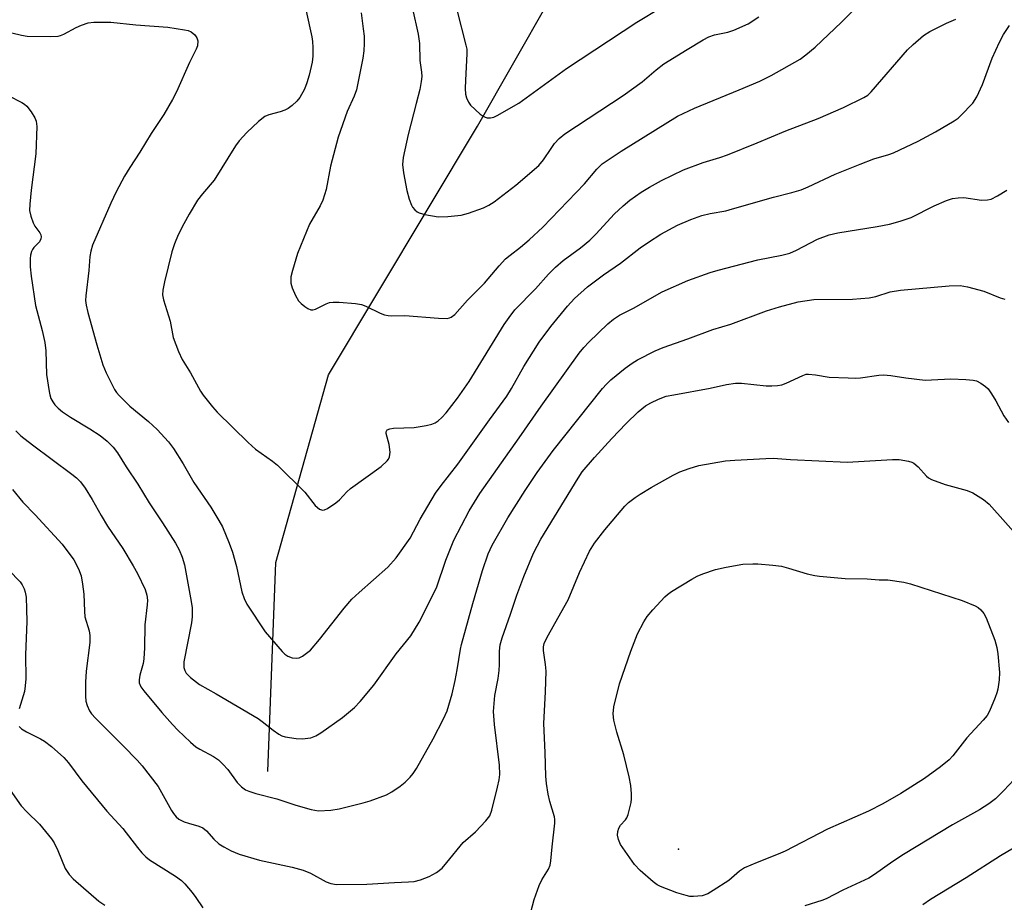
# Model space of a CAD drawing. Units: inches. Extents: x 1315760 to 1321760, y 497449 to 501449.
# Drawn here: x 1320333 to 1320566, y 498572 to 498781 of the extents above; entities that cross this region are included whole.
import ezdxf

# ---------------------------------------------------------------- set-up
doc = ezdxf.new("R2010")
doc.units = ezdxf.units.IN
doc.header["$MEASUREMENT"] = 0
for name, color, linetype in [('ELEV-Spot Elevation', 7, 'Continuous'), ('HYDRO-Single Line Stream', 4, 'Continuous'), ('Undefined', 1, 'Continuous')]:
    doc.layers.add(name, color=color, linetype=linetype)

msp = doc.modelspace()

# ---------------------------------------------------------------- linework, layer by layer
at = {"layer": 'ELEV-Spot Elevation'}
msp.add_point((1320488.98, 498584.93, 298.54), dxfattribs=at)
at = {"layer": 'HYDRO-Single Line Stream'}
msp.add_lwpolyline([(1320392.05, 498603.25), (1320393.96, 498652.61), (1320406.36, 498696.9), (1320441.56, 498755.61), (1320466.99, 498800.18), (1320471.54, 498833.74), (1320475.89, 498863.46), (1320471.19, 498910.67), (1320458.78, 498960.18), (1320451.15, 498993.26), (1320459.11, 499025.99), (1320467.95, 499055.31), (1320468.06, 499073.8)], dxfattribs=at)
at = {"layer": 'Undefined'}
for points, elevation in [([(1320414.05, 498782.32), (1320414.56, 498778.56), (1320414.75, 498776.82), (1320414.81, 498775.09), (1320414.71, 498773.38), (1320414.5, 498771.67), (1320412.98, 498764.13), (1320412.44, 498762.64), (1320410.8, 498759.01), (1320408.62, 498752.96), (1320406.86, 498746.18), (1320405.82, 498740.66), (1320405.02, 498738.09), (1320404.42, 498736.74), (1320401.85, 498732.44), (1320399.04, 498725.52), (1320397.85, 498721.49), (1320397.51, 498720.03), (1320397.5, 498718.52), (1320397.77, 498717.45), (1320398.58, 498715.59), (1320399.31, 498714.36), (1320399.91, 498713.75), (1320400.8, 498713.03), (1320401.49, 498712.56), (1320402.2, 498712.24), (1320402.66, 498712.2), (1320403.33, 498712.38), (1320405.82, 498713.67), (1320406.61, 498713.96), (1320407.45, 498714.06), (1320408.9, 498714.01), (1320412.7, 498713.74), (1320414.13, 498713.51), (1320415.18, 498713.09), (1320418.53, 498711.42), (1320419.6, 498711.05), (1320420.43, 498710.86), (1320421.26, 498710.81), (1320424.35, 498710.85), (1320432.32, 498710.24), (1320434.38, 498710.2), (1320434.93, 498710.31), (1320435.34, 498710.48), (1320436.18, 498711.16), (1320439.16, 498714.51), (1320443.19, 498718.5), (1320446.63, 498722.64), (1320448.19, 498724.25), (1320449.23, 498725.17), (1320451.7, 498727.02), (1320453.75, 498728.73), (1320456.96, 498731.78), (1320466.81, 498742), (1320469.7, 498745.45), (1320470.98, 498746.66), (1320475.43, 498749.67), (1320488.76, 498757.97), (1320492.78, 498759.86), (1320503.32, 498764.13), (1320508.16, 498766.18), (1320510.84, 498767.53), (1320517.73, 498771.39), (1320519.07, 498772.4), (1320521.27, 498774.25), (1320527.48, 498780.16), (1320532.96, 498785.81)], 284), ([(1320401.07, 498782.71), (1320402.43, 498776.7), (1320402.6, 498775.55), (1320402.65, 498774.12), (1320402.63, 498772.13), (1320402.47, 498770.72), (1320401.83, 498767.66), (1320401.27, 498765.82), (1320400.66, 498764.3), (1320399.57, 498762.34), (1320398.89, 498761.45), (1320397.79, 498760.45), (1320396.84, 498759.74), (1320396.07, 498759.33), (1320394.99, 498758.97), (1320392.29, 498758.27), (1320391.37, 498757.85), (1320389.81, 498756.68), (1320387.05, 498754.12), (1320385.28, 498752.11), (1320384.39, 498750.92), (1320379.41, 498742.82), (1320376.64, 498739.64), (1320375.47, 498738.14), (1320373.48, 498734.83), (1320372.2, 498732.53), (1320370.86, 498729.94), (1320369.98, 498727.82), (1320369.37, 498725.89), (1320367.68, 498718.84), (1320367.27, 498716.86), (1320367.18, 498715.73), (1320367.41, 498714.59), (1320369.01, 498709.57), (1320369.73, 498705.72), (1320370.97, 498702.38), (1320371.84, 498700.52), (1320373.76, 498697.35), (1320376.14, 498693.06), (1320376.78, 498692.1), (1320378.96, 498689.34), (1320380.09, 498688.03), (1320387.4, 498680.88), (1320389.16, 498679.33), (1320393.16, 498676.5), (1320394.36, 498675.52), (1320400.81, 498669.15), (1320403.2, 498666.03), (1320404.27, 498665.17), (1320404.96, 498664.93), (1320405.43, 498665), (1320406.15, 498665.35), (1320408.07, 498666.66), (1320408.93, 498667.41), (1320410.69, 498669.25), (1320411.55, 498670.02), (1320418.76, 498675.28), (1320420.22, 498676.55), (1320420.54, 498677), (1320420.76, 498677.52), (1320420.96, 498678.64), (1320420.71, 498680.41), (1320419.97, 498683.02), (1320419.97, 498683.44), (1320420.22, 498683.87), (1320420.86, 498684.17), (1320421.68, 498684.31), (1320426.61, 498684.43), (1320429.4, 498684.92), (1320430.76, 498685.27), (1320431.54, 498685.56), (1320432.27, 498686.03), (1320433.16, 498686.8), (1320434.12, 498687.91), (1320436.84, 498691.39), (1320439.59, 498695.29), (1320447.84, 498708.74), (1320448.99, 498710.39), (1320450.39, 498712.21), (1320455.25, 498717.18), (1320458.29, 498720.62), (1320459.96, 498722.33), (1320461.76, 498723.86), (1320465.84, 498726.83), (1320468.05, 498728.7), (1320469.52, 498730.16), (1320473.79, 498734.81), (1320475.95, 498736.81), (1320477.52, 498738.15), (1320480.14, 498740.01), (1320482.15, 498741.22), (1320484.98, 498742.75), (1320490.18, 498745.24), (1320494.79, 498747), (1320498.75, 498748.2), (1320500.53, 498748.83), (1320507.56, 498751.63), (1320514.36, 498754.45), (1320522, 498757.38), (1320527.92, 498760), (1320532.76, 498762.32), (1320533.66, 498762.91), (1320534.46, 498763.67), (1320543.08, 498773.61), (1320544.37, 498774.83), (1320546.85, 498776.98), (1320548.32, 498777.95), (1320552.28, 498779.89), (1320554.43, 498780.85)], 286), ([(1320426.21, 498783.31), (1320427.53, 498777.3), (1320427.82, 498775.13), (1320427.95, 498771.12), (1320428.32, 498768.31), (1320428.38, 498767.28), (1320428.28, 498766.16), (1320427.89, 498764.22), (1320427.1, 498760.9), (1320425.17, 498753.58), (1320423.98, 498748.15), (1320423.82, 498746.53), (1320424.08, 498744.53), (1320424.89, 498740.4), (1320425.43, 498738.34), (1320425.94, 498736.95), (1320426.22, 498736.47), (1320426.73, 498735.86), (1320427.32, 498735.35), (1320427.79, 498735.09), (1320429.13, 498734.71), (1320432.23, 498734.19), (1320434.55, 498734.24), (1320437.69, 498734.61), (1320439.38, 498735.04), (1320442.92, 498736.29), (1320444.2, 498736.94), (1320445.44, 498737.69), (1320450.57, 498741.69), (1320456.04, 498746.33), (1320457.16, 498747.6), (1320458.92, 498750.34), (1320459.74, 498751.46), (1320460.84, 498752.65), (1320462.18, 498753.76), (1320475.92, 498762.79), (1320480.4, 498766.07), (1320483.72, 498768.85), (1320485.55, 498770.29), (1320491, 498773.66), (1320494.82, 498775.96), (1320496.13, 498776.66), (1320497.5, 498777.12), (1320500.65, 498777.77), (1320502.02, 498778.24), (1320505.47, 498779.78), (1320507.98, 498781.41)], 282), ([(1320436.67, 498783.03), (1320438.82, 498774.74), (1320439, 498773.75), (1320439.04, 498772.68), (1320438.69, 498766.45), (1320438.65, 498764.48), (1320438.73, 498763.1), (1320438.92, 498762.28), (1320439.38, 498761.23), (1320439.87, 498760.56), (1320442.17, 498758.44), (1320442.84, 498757.94), (1320443.32, 498757.7), (1320443.83, 498757.58), (1320444.63, 498757.56), (1320445.43, 498757.73), (1320446.22, 498758.08), (1320451.3, 498761.05), (1320462.54, 498769.23), (1320479.13, 498780.14), (1320484.93, 498783.59)], 280), ([(1320329.34, 498778.16), (1320333.86, 498777.07), (1320335.19, 498776.85), (1320340.78, 498776.78), (1320342.53, 498776.86), (1320343.09, 498776.97), (1320343.9, 498777.28), (1320346.76, 498778.86), (1320348.04, 498779.42), (1320349.59, 498779.95), (1320350.97, 498780.15), (1320355.01, 498780.11), (1320360.89, 498779.52), (1320368.4, 498778.98), (1320372.37, 498778.32), (1320373.2, 498778.13), (1320373.97, 498777.83), (1320374.84, 498777.13), (1320375.32, 498776.47), (1320375.52, 498775.69), (1320375.4, 498774.56), (1320375.1, 498773.75), (1320373.56, 498770.58), (1320370.46, 498763.68), (1320369.54, 498761.89), (1320367.48, 498758.33), (1320364.53, 498753.88), (1320361.83, 498749.42), (1320359.43, 498745.84), (1320358.23, 498743.78), (1320356.25, 498740.08), (1320354.94, 498737.38), (1320350.66, 498727.46), (1320350.23, 498726.08), (1320350.01, 498724.8), (1320349.8, 498721.54), (1320349.06, 498715.56), (1320349.03, 498714.46), (1320349.17, 498713.29), (1320349.57, 498711.58), (1320351.67, 498703.98), (1320353.11, 498699.21), (1320353.88, 498697.32), (1320355.84, 498693.42), (1320356.33, 498692.7), (1320356.91, 498692.03), (1320359.45, 498689.5), (1320363.88, 498685.85), (1320365.92, 498684), (1320368.58, 498681.05), (1320369.8, 498679.49), (1320372.07, 498675.87), (1320374.59, 498671.47), (1320378.56, 498665.66), (1320380.51, 498662.49), (1320381.34, 498660.98), (1320382.94, 498657.18), (1320383.71, 498655.02), (1320384.65, 498651.6), (1320385.87, 498645.64), (1320386.42, 498644.05), (1320387.05, 498642.77), (1320391.45, 498636.18), (1320395.42, 498631.53), (1320396.03, 498630.93), (1320396.73, 498630.47), (1320397.81, 498630.11), (1320398.92, 498630), (1320399.45, 498630.1), (1320400.23, 498630.47), (1320401.21, 498631.14), (1320402.12, 498631.91), (1320404.26, 498634.39), (1320410.05, 498641.77), (1320411.9, 498643.91), (1320413.57, 498645.51), (1320420.37, 498651.49), (1320422.31, 498653.66), (1320425.62, 498658.32), (1320427.99, 498662.82), (1320431.64, 498668.95), (1320432.97, 498670.78), (1320436.92, 498675.8), (1320444.4, 498686.28), (1320448.45, 498691.82), (1320449.6, 498693.64), (1320452.44, 498698.85), (1320456.1, 498704.58), (1320458.86, 498708.31), (1320462.77, 498713.12), (1320464.45, 498714.92), (1320467.49, 498717.69), (1320471.26, 498720.51), (1320475.32, 498723.26), (1320479.96, 498726.84), (1320481.88, 498728.19), (1320484.83, 498730.12), (1320488.75, 498732.18), (1320491.9, 498733.59), (1320494.49, 498734.52), (1320496.46, 498734.96), (1320500.14, 498735.63), (1320501.77, 498736.03), (1320511.39, 498738.8), (1320515.74, 498739.9), (1320517.97, 498740.56), (1320519.59, 498741.24), (1320525.94, 498744.22), (1320531.9, 498746.65), (1320535.14, 498747.89), (1320538.66, 498748.92), (1320539.75, 498749.31), (1320545.59, 498752.02), (1320549.66, 498754.27), (1320554.04, 498756.82), (1320555.01, 498757.49), (1320555.66, 498758.07), (1320558.45, 498761.02), (1320559.39, 498762.5), (1320560.79, 498765.44), (1320563.07, 498771.64), (1320564.79, 498775.41), (1320565.75, 498777.23), (1320567.15, 498779.31)], 288), ([(1320330.86, 498762.71), (1320333.97, 498761.16), (1320334.59, 498760.77), (1320335.15, 498760.3), (1320336.19, 498758.97), (1320337.07, 498757.53), (1320337.34, 498756.77), (1320337.47, 498755.47), (1320337.29, 498749.04), (1320336.15, 498740.47), (1320335.83, 498737.19), (1320335.81, 498735.7), (1320336.11, 498734.34), (1320336.67, 498732.75), (1320337.07, 498732), (1320338.22, 498730.38), (1320338.45, 498729.91), (1320338.53, 498729.43), (1320338.47, 498728.95), (1320338.15, 498728.26), (1320336.8, 498726.91), (1320336.48, 498726.47), (1320336.25, 498725.96), (1320336.01, 498725.14), (1320335.9, 498724.31), (1320335.94, 498722.41), (1320336.19, 498720.19), (1320337.19, 498713.23), (1320338.77, 498707.38), (1320339.42, 498704.54), (1320339.63, 498702.53), (1320339.79, 498696.94), (1320340.4, 498692.97), (1320340.58, 498692.13), (1320340.85, 498691.32), (1320341.27, 498690.54), (1320341.77, 498689.83), (1320342.54, 498689.04), (1320343.58, 498688.15), (1320345.42, 498686.89), (1320350, 498684.16), (1320352.47, 498682.58), (1320354.08, 498681.26), (1320355.56, 498679.79), (1320356.54, 498678.44), (1320358.57, 498675.16), (1320361.35, 498671.1), (1320364, 498666.69), (1320367.18, 498661.92), (1320370.24, 498657.13), (1320371.12, 498655.6), (1320371.84, 498653.85), (1320372.35, 498652.04), (1320373.98, 498643.34), (1320374.17, 498641.88), (1320374.18, 498639.79), (1320374.01, 498638.31), (1320372.2, 498629.09), (1320372.23, 498627.81), (1320372.44, 498627.11), (1320372.8, 498626.47), (1320373.82, 498625.43), (1320375.93, 498623.8), (1320379.88, 498621.61), (1320389.75, 498615.72), (1320390.72, 498615.04), (1320393.28, 498612.96), (1320394.63, 498612.06), (1320395.34, 498611.69), (1320396.13, 498611.42), (1320398.71, 498611), (1320400.16, 498610.93), (1320402.2, 498611.21), (1320403.38, 498611.63), (1320404.58, 498612.36), (1320409.64, 498615.98), (1320412.47, 498618.32), (1320413.87, 498619.79), (1320417.07, 498623.62), (1320422.35, 498631), (1320425.79, 498635.23), (1320427.75, 498638.47), (1320431.87, 498646.57), (1320434.06, 498653.15), (1320435.92, 498657.87), (1320439.56, 498664.74), (1320442.11, 498668.88), (1320451.38, 498681.99), (1320456.54, 498689.49), (1320465.53, 498702.03), (1320466.63, 498703.35), (1320467.84, 498704.6), (1320472.31, 498708.89), (1320473.63, 498710.05), (1320475.04, 498710.93), (1320478.36, 498712.59), (1320485.1, 498716.49), (1320491.23, 498719.12), (1320496.46, 498721), (1320498.35, 498721.58), (1320507.69, 498724.04), (1320513.38, 498725.13), (1320515.24, 498725.62), (1320516.82, 498726.28), (1320521.83, 498728.88), (1320524.59, 498729.95), (1320526.62, 498730.42), (1320535.88, 498731.86), (1320538.79, 498732.48), (1320541.32, 498733.17), (1320543.91, 498734.05), (1320549.32, 498736.78), (1320552.29, 498738.04), (1320553.65, 498738.47), (1320555.01, 498738.66), (1320556.37, 498738.73), (1320560.55, 498738.15), (1320561.98, 498738.18), (1320562.79, 498738.37), (1320564.31, 498739.13), (1320566.48, 498740.51)], 290), ([(1320332.59, 498683.68), (1320333.76, 498682.48), (1320336.48, 498680.33), (1320345.77, 498673.46), (1320346.86, 498672.55), (1320347.78, 498671.59), (1320348.88, 498670.09), (1320350.58, 498667.43), (1320352.71, 498663.64), (1320354.22, 498661.17), (1320357.85, 498655.87), (1320360.29, 498651.8), (1320361.27, 498649.98), (1320363.06, 498646.23), (1320363.48, 498644.83), (1320363.65, 498643.68), (1320363.59, 498642.55), (1320362.99, 498637.87), (1320362.95, 498632.45), (1320362.78, 498629.83), (1320362.6, 498628.73), (1320361.84, 498626.02), (1320361.63, 498624.9), (1320361.69, 498624.15), (1320362.06, 498623.23), (1320362.75, 498622.3), (1320367, 498617.19), (1320369.55, 498614.31), (1320370.78, 498613.03), (1320373.77, 498610.16), (1320375.08, 498609.06), (1320376.01, 498608.48), (1320379.22, 498606.81), (1320380.36, 498606), (1320381.4, 498605.01), (1320382.57, 498603.73), (1320384.78, 498600.61), (1320385.83, 498599.6), (1320386.78, 498598.93), (1320387.57, 498598.58), (1320389.23, 498598.03), (1320394.17, 498596.75), (1320398.62, 498595.27), (1320402.31, 498594.24), (1320404.03, 498593.98), (1320406.91, 498594.08), (1320408.9, 498594.4), (1320414.53, 498595.81), (1320416.2, 498596.34), (1320420.05, 498597.76), (1320421.35, 498598.43), (1320423.31, 498599.8), (1320424.49, 498600.72), (1320425.66, 498601.89), (1320426.36, 498602.76), (1320427.11, 498603.94), (1320431.1, 498610.92), (1320433.55, 498615.68), (1320434.4, 498617.58), (1320435.56, 498621.6), (1320436.27, 498624.69), (1320436.78, 498627.21), (1320437.5, 498632.13), (1320437.75, 498633.23), (1320440.41, 498642.89), (1320442.7, 498650.69), (1320444.07, 498654.66), (1320444.97, 498656.7), (1320448.73, 498663.14), (1320452.78, 498669.6), (1320455.63, 498673.84), (1320459.42, 498679.04), (1320471.03, 498693.69), (1320471.98, 498694.7), (1320473.03, 498695.67), (1320476.39, 498698.44), (1320478.04, 498699.65), (1320479.28, 498700.4), (1320483.52, 498702.53), (1320485.39, 498703.36), (1320491.19, 498705.36), (1320497.06, 498707.55), (1320501.33, 498708.82), (1320509.76, 498712), (1320512.81, 498712.93), (1320517.23, 498714.1), (1320520.92, 498714.69), (1320530.06, 498714.73), (1320534.01, 498715.08), (1320535.54, 498715.39), (1320538.94, 498716.49), (1320541.39, 498716.84), (1320552.93, 498717.89), (1320555.51, 498717.99), (1320557.19, 498717.67), (1320561.07, 498716.65), (1320564.91, 498715.06), (1320566.02, 498714.71)], 292), ([(1320331.75, 498669.8), (1320334.24, 498666.81), (1320337.13, 498663.8), (1320343.46, 498656.92), (1320346.21, 498653.21), (1320347.35, 498651.12), (1320347.97, 498649.46), (1320348.31, 498647.43), (1320348.57, 498645.09), (1320348.73, 498641.11), (1320348.87, 498639.73), (1320349.83, 498636.43), (1320350.01, 498635.32), (1320349.99, 498633.72), (1320349.14, 498626.95), (1320348.99, 498624.33), (1320349.02, 498621.04), (1320349.11, 498619.86), (1320349.38, 498618.8), (1320349.94, 498617.58), (1320350.42, 498616.89), (1320351.39, 498615.81), (1320357.89, 498609.31), (1320361.17, 498605.93), (1320362.35, 498604.61), (1320366.13, 498599.7), (1320369.27, 498594.03), (1320369.74, 498593.32), (1320370.44, 498592.51), (1320371.06, 498592.01), (1320372.29, 498591.39), (1320373.35, 498591.01), (1320375.74, 498590.35), (1320376.69, 498589.92), (1320377.54, 498589.21), (1320379.32, 498587.27), (1320380.49, 498586.2), (1320381.65, 498585.45), (1320383.41, 498584.53), (1320385.27, 498583.76), (1320390.08, 498582.34), (1320397.77, 498580.65), (1320400.42, 498579.95), (1320402.12, 498579.22), (1320405.83, 498577.18), (1320406.88, 498576.82), (1320408.25, 498576.58), (1320415.38, 498576.63), (1320421.93, 498577.05), (1320425.23, 498577.16), (1320426.56, 498577.3), (1320428.11, 498577.66), (1320430.15, 498578.45), (1320431.85, 498579.43), (1320433.18, 498580.45), (1320434.32, 498581.75), (1320438.13, 498586.47), (1320441.07, 498588.98), (1320443.54, 498591.59), (1320444.42, 498592.77), (1320444.93, 498594.1), (1320446.28, 498599.53), (1320446.64, 498601.29), (1320446.79, 498602.52), (1320446.72, 498604.72), (1320445.55, 498614.3), (1320445.35, 498617.41), (1320445.63, 498621.18), (1320446.41, 498625.23), (1320446.66, 498627.1), (1320446.73, 498628.5), (1320446.71, 498631.68), (1320446.87, 498633.13), (1320447.36, 498634.83), (1320449.37, 498640.41), (1320450.84, 498644.86), (1320452.46, 498649.27), (1320454.75, 498654.76), (1320456.47, 498658.08), (1320465.3, 498672.49), (1320466.28, 498673.95), (1320469.15, 498677.36), (1320473.26, 498681.89), (1320476.61, 498685.42), (1320479.44, 498688.14), (1320481.24, 498689.53), (1320482.43, 498690.29), (1320484.25, 498691.11), (1320486.12, 498691.81), (1320487.86, 498692.19), (1320496.46, 498693.72), (1320500.35, 498694.61), (1320502.42, 498694.88), (1320503.89, 498694.94), (1320509.69, 498694.32), (1320511.05, 498694.27), (1320512.39, 498694.33), (1320513.41, 498694.54), (1320514.45, 498694.89), (1320518.35, 498696.76), (1320519.15, 498697), (1320519.68, 498697.04), (1320521.31, 498696.89), (1320524.59, 498696.36), (1320529.07, 498696.16), (1320530.76, 498696.13), (1320531.96, 498696.21), (1320536.26, 498696.82), (1320537.4, 498696.89), (1320539.15, 498696.75), (1320542.7, 498696.18), (1320547.25, 498695.66), (1320548.69, 498695.68), (1320553.31, 498695.97), (1320556.8, 498695.78), (1320558.53, 498695.62), (1320559.36, 498695.43), (1320560.35, 498694.95), (1320561.49, 498694.16), (1320562.08, 498693.58), (1320562.9, 498692.43), (1320563.93, 498690.71), (1320565.8, 498687.24), (1320566.9, 498685.63)], 294), ([(1320453.79, 498568.85), (1320454.92, 498572.99), (1320456.12, 498576.33), (1320456.76, 498577.65), (1320458.29, 498580.17), (1320458.69, 498581.09), (1320458.89, 498582.12), (1320459.15, 498585.49), (1320459.82, 498591.07), (1320459.82, 498591.87), (1320459.72, 498592.57), (1320458.64, 498596.19), (1320458.24, 498597.87), (1320457.82, 498600.4), (1320457.65, 498602.14), (1320457.52, 498607.75), (1320457.18, 498614.55), (1320457.61, 498622.02), (1320457.74, 498626.93), (1320457.63, 498628.52), (1320457.09, 498631.84), (1320457.11, 498632.64), (1320457.3, 498633.43), (1320457.92, 498634.78), (1320459.78, 498638.2), (1320462.95, 498643.74), (1320465.64, 498650.22), (1320467.99, 498655.26), (1320469.16, 498657.12), (1320471.64, 498660.3), (1320476.3, 498665.85), (1320477.21, 498666.72), (1320478.77, 498667.93), (1320479.96, 498668.73), (1320482.52, 498670.26), (1320487.7, 498673.18), (1320489.3, 498673.96), (1320491.53, 498674.8), (1320493.8, 498675.44), (1320500.06, 498676.57), (1320502.26, 498676.77), (1320509.62, 498677.16), (1320511.35, 498677.17), (1320515.4, 498676.89), (1320528.79, 498676.24), (1320539.52, 498676.91), (1320541.1, 498676.89), (1320543.32, 498676.5), (1320544.11, 498676.23), (1320544.55, 498675.99), (1320545.58, 498675.16), (1320547.57, 498672.96), (1320548.02, 498672.59), (1320548.75, 498672.18), (1320551.98, 498670.97), (1320557.16, 498669.56), (1320558.51, 498669), (1320560.98, 498667.42), (1320562.36, 498666.34), (1320570.01, 498657.72)], 296), ([(1320328.22, 498653.46), (1320333.57, 498647.98), (1320334.08, 498647.32), (1320334.55, 498646.4), (1320334.79, 498645.59), (1320334.97, 498644.43), (1320335.1, 498641.54), (1320335.13, 498638.65), (1320334.87, 498630.78), (1320334.91, 498625.13), (1320334.78, 498623.49), (1320334.59, 498622.15), (1320333.34, 498618.05)], 296), ([(1320333.33, 498613.88), (1320333.89, 498613.34), (1320335.06, 498612.58), (1320338.36, 498610.99), (1320339.34, 498610.42), (1320340.97, 498609.11), (1320343.87, 498606.53), (1320344.95, 498605.26), (1320348.13, 498601), (1320354.07, 498593.9), (1320357.85, 498589.79), (1320361.25, 498585.32), (1320362.31, 498584.04), (1320363.28, 498583.1), (1320364.14, 498582.42), (1320370.23, 498578.57), (1320371.66, 498577.54), (1320372.47, 498576.7), (1320374.16, 498574.67), (1320375.04, 498573.5), (1320376.67, 498571.07)], 296), ([(1320571.7, 498605.06), (1320565.8, 498598.76), (1320563.81, 498596.78), (1320562.22, 498595.59), (1320560.08, 498594.17), (1320553.64, 498590.67), (1320542.13, 498583.67), (1320539.58, 498581.97), (1320535.3, 498578.91), (1320533.89, 498578.03), (1320527.81, 498575.19), (1320523.88, 498573.17), (1320522.83, 498572.77), (1320518.84, 498571.53)], 296), ([(1320329.59, 498601.17), (1320333.82, 498595.17), (1320335.12, 498593.74), (1320338.11, 498590.8), (1320340.97, 498587.35), (1320341.57, 498586.37), (1320342.47, 498584.57), (1320344.22, 498580.33), (1320345.13, 498578.91), (1320346.12, 498577.9), (1320352.14, 498572.6), (1320353.55, 498571.7)], 298), ([(1320568.11, 498585.18), (1320565.03, 498583.34), (1320556.89, 498578.13), (1320548.5, 498573.05), (1320546.68, 498571.75)], 294)]:
    msp.add_lwpolyline(points, dxfattribs=dict(at, elevation=elevation))
at = {"layer": 'Undefined', "elevation": 298}
msp.add_lwpolyline([(1320492.54, 498573.72), (1320491.68, 498573.77), (1320490.83, 498573.93), (1320488.6, 498574.63), (1320484.73, 498576.1), (1320483.94, 498576.5), (1320483.02, 498577.17), (1320479.97, 498579.85), (1320478.59, 498581.31), (1320475.33, 498586), (1320474.8, 498587.21), (1320474.58, 498588.22), (1320474.64, 498589.07), (1320474.89, 498589.88), (1320475.31, 498590.54), (1320476.5, 498591.86), (1320476.77, 498592.31), (1320477.09, 498593.1), (1320477.81, 498595.92), (1320477.91, 498596.78), (1320477.91, 498597.93), (1320477.76, 498599.93), (1320477.35, 498601.97), (1320476.06, 498607.18), (1320474.45, 498612.52), (1320473.75, 498615.39), (1320473.58, 498616.82), (1320473.75, 498618.52), (1320475.05, 498623.92), (1320477.75, 498631.67), (1320479.34, 498635.75), (1320480.79, 498638.59), (1320481.56, 498639.82), (1320482.92, 498641.4), (1320485.75, 498644.48), (1320486.41, 498645.06), (1320487.37, 498645.73), (1320492.11, 498648.68), (1320493.39, 498649.36), (1320494.73, 498649.89), (1320497.74, 498650.92), (1320500.25, 498651.49), (1320504.21, 498652.15), (1320506.52, 498652.3), (1320507.69, 498652.3), (1320511.25, 498651.96), (1320513.31, 498651.68), (1320514.98, 498651.26), (1320519.4, 498649.93), (1320521.15, 498649.52), (1320522.31, 498649.33), (1320528.36, 498648.84), (1320533.53, 498648.75), (1320536.38, 498648.52), (1320538.45, 498648.46), (1320542.16, 498647.97), (1320543.79, 498647.56), (1320548.62, 498645.93), (1320555.93, 498643.63), (1320559.05, 498642.38), (1320559.76, 498641.95), (1320560.38, 498641.41), (1320561.09, 498640.54), (1320561.62, 498639.5), (1320563.65, 498634.24), (1320564.18, 498632.52), (1320564.4, 498631.04), (1320564.8, 498626.58), (1320564.69, 498624.88), (1320564.36, 498622.64), (1320564.15, 498621.82), (1320563.75, 498620.73), (1320562.38, 498617.5), (1320561.84, 498616.48), (1320560.94, 498615.38), (1320557.08, 498611.22), (1320553.76, 498606.9), (1320552.9, 498605.97), (1320550.87, 498604.35), (1320547.04, 498601.61), (1320541.45, 498598.03), (1320537.21, 498595.58), (1320533.86, 498593.85), (1320524.17, 498589.6), (1320514.14, 498584.45), (1320512.52, 498583.74), (1320507.53, 498581.78), (1320504.61, 498580.46), (1320503.38, 498579.69), (1320500.87, 498577.53), (1320497.21, 498575.12), (1320495.95, 498574.39), (1320494.56, 498573.91)], close=True, dxfattribs=at)

doc.saveas('drawing.dxf')
